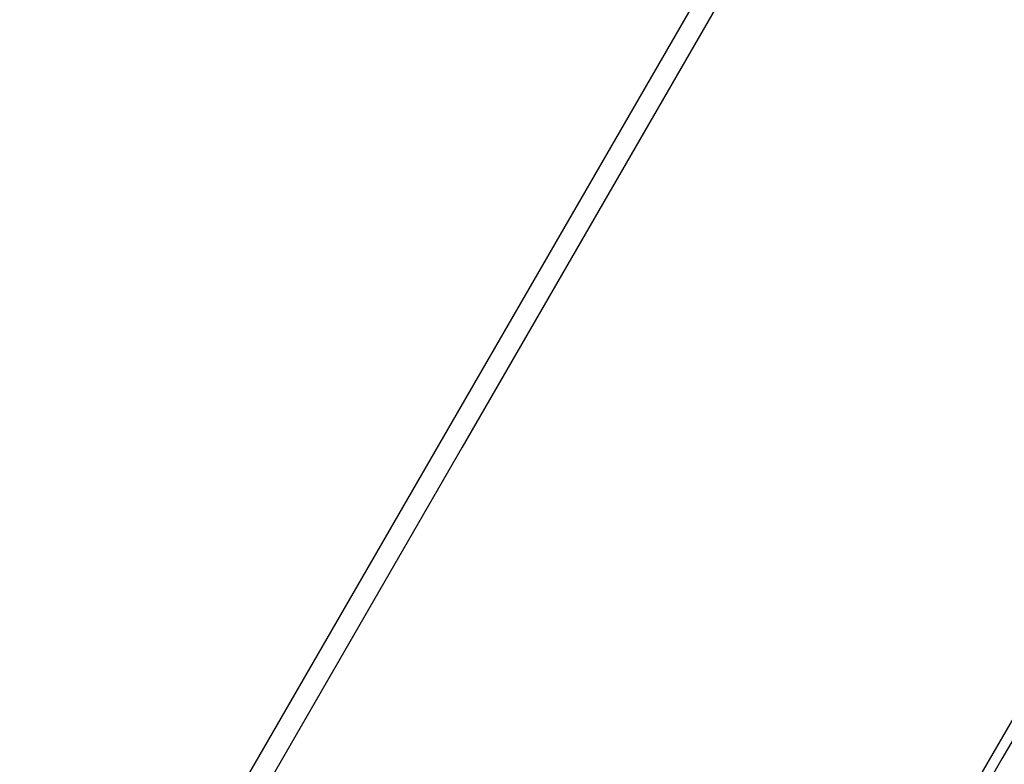
# Model space of a CAD drawing. Units: millimetres. Extents: x 4848 to 11500, y -4367 to 3163.
# Drawn here: x 6396 to 6671, y 1313 to 1521 of the extents above; entities that cross this region are included whole.
import ezdxf

# ---------------------------------------------------------------- set-up
doc = ezdxf.new("R2010")
doc.units = ezdxf.units.MM
doc.layers.add('PV-8954', color=7, linetype='Continuous')
doc.styles.get("Standard").update_dxf_attribs({"font": 'verdana.ttf', "height": 160})
doc.dimstyles.new('ANIA', dxfattribs={"dimtxt": 2.5, "dimasz": 170, "dimexe": 1.25, "dimexo": 20, "dimgap": 5, "dimtad": 1, "dimtxsty": 'Standard', "dimcen": 2.5, "dimse1": 1, "dimse2": 1, "dimclrd": 1, "dimclrt": 1, "dimadec": 0, "dimazin": 0, "dimtfac": 1, "dimtmove": 0, "dimatfit": 3, "dimfxl": 1, "dimtfillclr": 256, "dimarcsym": 0})

# ---------------------------------------------------------------- blocks, each defined once
blk = doc.blocks.new('*U3')
at = {"layer": 'PV-8954'}
for p, q in [((-421.7, 1484.97), (-539.95, 1280.16)), ((-416.5, 1481.97), (-534.75, 1277.16)), ((-268.46, 1396.4), (-386.66, 1191.66)), ((-265.86, 1394.9), (-384.06, 1190.16)), ((-539.95, 1280.16), (-658.19, 1075.35)), ((-534.75, 1277.16), (-653, 1072.35)), ((-386.66, 1191.66), (-504.86, 986.93)), ((-384.06, 1190.16), (-502.26, 985.43))]:
    blk.add_line(p, q, dxfattribs=at)
blk = doc.blocks.new('*D7')
at = {"color": 1, "lineweight": -2}
blk.add_line((11368.1, -2374.2), (11368.1, 2992.86), dxfattribs=at)
at = {"color": 1}
for points in [[(11396.44, 2992.86), (11339.77, 2992.86), (11368.1, 3162.86)], [(11339.77, -2374.2), (11396.44, -2374.2), (11368.1, -2544.2)]]:
    blk.add_solid(points, dxfattribs=at)
at = {"layer": 'Defpoints', "color": 0}
for p in [(6630.02, 3162.86), (11368.1, 3162.86), (8016.39, -2544.2)]:
    blk.add_point(p, dxfattribs=at)
at = {"color": 1, "insert": (11261.61, 309.33), "char_height": 160, "attachment_point": 5, "rotation": 90}
blk.add_mtext('5,70 m', dxfattribs=at)

msp = doc.modelspace()

# ---------------------------------------------------------------- block references
at = {"layer": 'PV-8954'}
msp.add_blockref('*U3', (7054.592, 123.993), dxfattribs=at)

# ---------------------------------------------------------------- dimensions: what is measured, and where the dimension line sits
dim = msp.add_linear_dim(base=(11368.103, 3162.857), p1=(8016.391, -2544.199, -893), p2=(6630.016, 3162.857, -893), angle=90, text='5,70 m', dimstyle='ANIA')
dim.commit()
dim.dimension.update_dxf_attribs({"geometry": '*D7', "text_midpoint": (11261.612, 309.329)})

doc.saveas('drawing.dxf')
